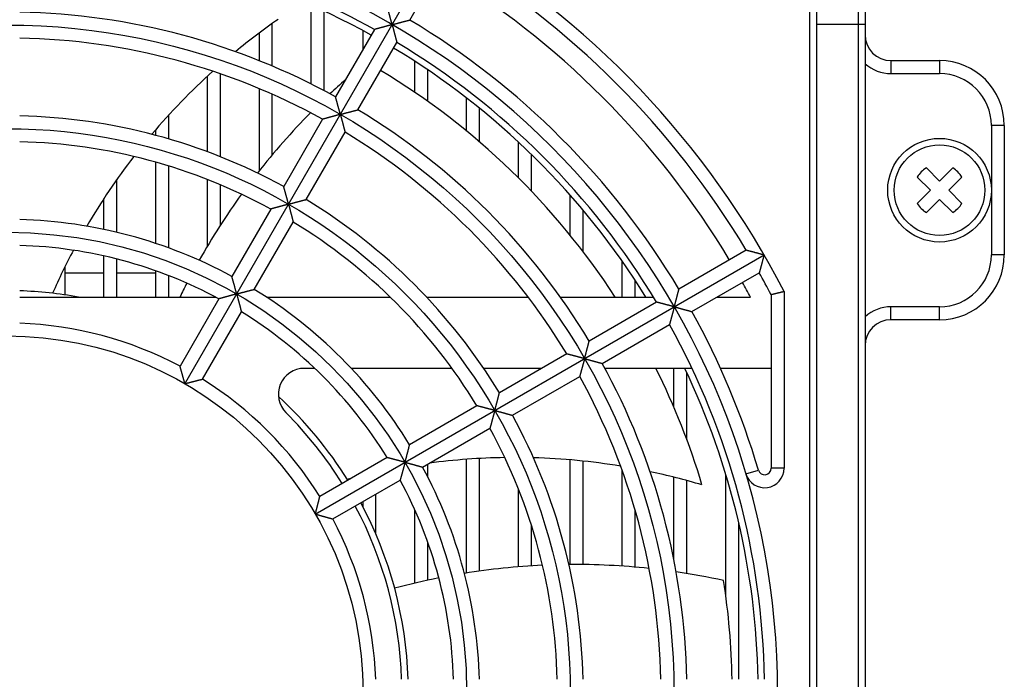
# Model space of a CAD drawing. Extents: x 213 to 4585, y 106 to 2717.
# Drawn here: x 1178 to 1254, y 2386 to 2436 of the extents above; entities that cross this region are included whole.
import ezdxf

# ---------------------------------------------------------------- set-up
doc = ezdxf.new("R2010")
doc.units = 0
doc.layers.get('0').update_dxf_attribs({"color": 3, "linetype": 'CONTINUOUS'})
for name, color, linetype in [('33', 2, 'CONTINUOUS'), ('50FAN', 7, 'CONTINUOUS'), ('52FANカバー', 9, 'CONTINUOUS')]:
    doc.layers.add(name, color=color, linetype=linetype)

# ---------------------------------------------------------------- blocks, each defined once
blk = doc.blocks.new('SW-PW-P-NA-M4')
for p, q in [((-1.016, 1.723), (0, 0.707)), ((1.016, 1.723), (0, 0.707)), ((-1.723, 1.016), (-0.707, 0)), ((1.723, 1.016), (0.707, 0)), ((-0.707, 0), (-1.723, -1.016)), ((0.707, 0), (1.723, -1.016)), ((0, -0.707), (-1.016, -1.723)), ((0, -0.707), (1.016, -1.723))]:
    blk.add_line(p, q)
for radius in [4, 3.5]:
    blk.add_circle((0, 0), radius)
for start, end in [(120.52249, 149.47751), (30.52249, 59.47751), (210.52249, 239.47751), (300.52249, 329.47751)]:
    blk.add_arc((0, 0), 2, start, end)
blk = doc.blocks.new('A$C17B706D8')
at = {"layer": '50FAN', "color": 9, "linetype": 'Continuous'}
for p, q in [((66.25, 63.75), (66.25, -76.25)), ((62.5, 60), (62.5, -74.25)), ((65.75, -70.802), (65.75, 56.552)), ((62.5, 51.556), (66.25, 51.556)), ((68.25, 48.75), (68.25, 47.75)), ((68.25, 48.75), (72, 48.75)), ((72, 48.75), (72, 47.75)), ((68.25, 47.75), (72, 47.75)), ((77, 43.75), (76, 43.75)), ((76, 43.75), (76, 33.75)), ((77, 43.75), (77, 33.75)), ((77, 33.75), (76, 33.75)), ((68.25, 28.75), (68.25, 29.75)), ((72, 29.75), (68.25, 29.75)), ((72, 28.75), (72, 29.75)), ((72, 28.75), (68.25, 28.75))]:
    blk.add_line(p, q, dxfattribs=at)
for centre, radius, start, end in [((68.25, 50.75), 2, 180, 270), ((72, 43.75), 5, 0, 90), ((68.25, 50.75), 3, 228.18967, 270), ((72, 43.75), 4, 0, 90), ((72, 33.75), 5, 270, 0), ((72, 33.75), 4, 270, 0), ((68.25, 26.75), 3, 90, 131.81033), ((68.25, 26.75), 2, 90, 180)]:
    blk.add_arc(centre, radius, start, end, dxfattribs=at)
at = {"layer": '52FANカバー', "linetype": 'Continuous'}
for p, q in [((13.75, 23.816), (34.064, 59)), ((62, -72.75), (62, 59)), ((31.112, 51.887), (34.112, 57.084)), ((23.5, 46.945), (23.5, 53.024)), ((24.5, 46.432), (24.5, 52.57)), ((20.5, 48.33), (20.5, 51.62)), ((28.38, 51.155), (25.379, 45.958)), ((27.5, 49.631), (27.5, 51.064)), ((19.5, 48.743), (19.5, 50.892)), ((27.111, 44.958), (30.112, 50.155)), ((31.5, 46.299), (31.5, 48.701)), ((32.5, 45.604), (32.5, 48.037)), ((15.5, 41.712), (15.5, 47.562)), ((16.5, 41.327), (16.5, 47.727)), ((19.5, 40.261), (19.5, 46.582)), ((20.5, 41.49), (20.5, 46.15)), ((35.5, 43.309), (35.5, 45.867)), ((36.5, 42.468), (36.5, 45.073)), ((12.5, 42.707), (12.5, 44.548)), ((24.379, 44.226), (21.378, 39.028)), ((11.5, 42.988), (11.5, 43.421)), ((23.11, 38.028), (26.111, 43.226)), ((39.5, 39.695), (39.5, 42.468)), ((40.5, 38.672), (40.5, 41.516)), ((11.5, 34.64), (11.5, 40.913)), ((12.5, 34.292), (12.5, 40.619)), ((8.5, 35.495), (8.5, 39.576)), ((15.5, 34.455), (15.5, 39.571)), ((16.5, 36.065), (16.5, 39.166)), ((7.5, 35.721), (7.5, 38.104)), ((43.5, 35.264), (43.5, 38.361)), ((20.378, 37.296), (17.377, 32.098)), ((44.5, 33.995), (44.5, 37.197)), ((19.109, 31.098), (22.11, 36.296)), ((7.5, 30.5), (7.5, 33.674)), ((23.816, 13.75), (58.457, 33.75)), ((57.084, 34.112), (51.887, 31.112)), ((4.5, 30.67), (4.5, 32.851)), ((8.5, 30.5), (8.5, 33.435)), ((47.5, 30.5), (47.5, 33.281)), ((7.5, 32.35), (4.5, 32.35)), ((11.5, 32.35), (8.5, 32.35)), ((11.5, 30.5), (11.5, 32.526)), ((12.5, 30.5), (12.5, 32.155)), ((52.887, 29.38), (58.084, 32.38)), ((48.5, 30.5), (48.5, 31.805)), ((1, 30.5), (16.124, 30.5)), ((20.048, 30.5), (29.596, 30.5)), ((32.402, 30.5), (40.247, 30.5)), ((42.73, 30.5), (49.918, 30.5)), ((54.828, 30.5), (57.4, 30.5)), ((59, 30.68), (59, 17.284)), ((60, 30.923), (60, 17.284)), ((16.377, 30.365), (13.375, 25.167)), ((50.155, 30.112), (44.958, 27.111)), ((15.107, 24.167), (18.109, 29.365)), ((45.958, 25.379), (51.155, 28.38)), ((43.226, 26.111), (38.028, 23.11)), ((23.773, 25), (22.962, 25)), ((34.368, 25), (26.593, 25)), ((41.301, 25), (36.813, 25)), ((39.028, 21.378), (44.226, 24.379)), ((52.888, 25), (46.164, 25)), ((51.5, 21.992), (51.5, 25)), ((52.5, 19.486), (52.5, 24.652)), ((59, 25), (55.092, 25)), ((36.296, 22.11), (31.098, 19.109)), ((32.098, 17.377), (37.296, 20.378)), ((29.365, 18.109), (24.167, 15.107)), ((32.5, 16.612), (32.5, 17.609)), ((35.5, 9.201), (35.5, 17.98)), ((36.5, 9.349), (36.5, 18.044)), ((43.5, 9.856), (43.5, 17.935)), ((44.5, 9.854), (44.5, 17.84)), ((47.5, 9.736), (47.5, 17.143)), ((55.5, 7.455), (55.5, 16.838)), ((57.061, 16.859), (58.02, 17.143)), ((60, 17.284), (59, 17.284)), ((25.167, 13.375), (30.365, 16.377)), ((51.5, 10.196), (51.5, 16.599)), ((52.5, 9.164), (52.5, 16.336)), ((28.5, 12.194), (28.5, 15.3)), ((39.5, 9.678), (39.5, 15.682)), ((27.5, 14.309), (27.5, 14.722)), ((31.5, 8.414), (31.5, 14.069)), ((48.5, 9.659), (48.5, 14.067)), ((56.5, 1), (56.5, 13.096)), ((40.5, 9.751), (40.5, 12.88)), ((32.5, 8.641), (32.5, 11.572))]:
    blk.add_line(p, q, dxfattribs=at)
for radius in [51.5, 43.5, 35.5, 27.5]:
    blk.add_circle((0, 0), radius, dxfattribs=at)
for centre, radius, start, end in [((0, 0), 59.5, 277.43308, 82.56693), ((0, 0), 58, 60.98791, 89.01231), ((0, 0), 58.5, 60.97946, 82.50357), ((0, 0), 67.5, 27.26604, 60), ((0, 0), 66.5, 30.86162, 59.13838), ((0, 0), 65, 30.88155, 59.11849), ((0, 0), 52.5, 61.09141, 88.90859), ((49.722, 10.507), 50.442, 124.78375, 129.47513), ((0, 0), 60.5, 30.94708, 59.05292), ((0, 0), 50.5, 61.13464, 88.86536), ((0, 0), 58, 31.72714, 59.01209), ((0, 0), 58.5, 30.97946, 59.02054), ((49.722, 10.507), 50.442, 132.10571, 139.79658), ((0, 0), 56, 33.00126, 58.97677), ((61.765, 6.874), 53.863, 131.41677, 133.11797), ((0, 0), 52.5, 31.09141, 58.90859), ((0, 0), 44.5, 61.28765, 88.71235), ((61.765, 6.874), 53.863, 135.35205, 141.9491), ((0, 0), 50.5, 31.13464, 58.86536), ((0, 0), 42.5, 61.34826, 88.65174), ((49.722, 10.507), 50.442, 142.30296, 149.67812), ((61.765, 6.874), 53.863, 144.12122, 150.57003), ((0, 0), 44.5, 31.28765, 58.71235), ((0, 0), 36.5, 61.56994, 88.43006), ((0, 0), 42.5, 31.34826, 58.65174), ((0, 0), 34.5, 61.66098, 88.33902), ((49.722, 10.507), 50.442, 152.09536, 156.28102), ((0, 0), 66.5, 27.47428, 29.13838), ((61.765, 6.874), 53.863, 152.70508, 153.98602), ((0, 0), 65, 27.98438, 29.11849), ((0, 0), 31, 79.70705, 88.1514), ((0, 0), 36.5, 31.56994, 58.43006), ((0, 0), 34.5, 31.66098, 58.33902), ((0, 0), 60.5, 16.46028, 29.05292), ((0, 0), 28.5, 62.01079, 87.98921), ((0, 0), 58.5, 0.97946, 29.02054), ((0, 0), 52.5, 1.09141, 28.90859), ((22.962, 23), 2, 90, 225.04746), ((0, 0), 50.5, 1.13464, 28.86536), ((0, 0), 56, 16.60714, 26.51574), ((0, 0), 58, 0.98791, 25.53416), ((0, 0), 28.5, 32.01079, 57.98921), ((0, 0), 31, 31.8486, 47.43202), ((0, 0), 30.5, 31.87894, 45.04746), ((0, 0), 44.5, 1.28765, 28.71235), ((0, 0), 42.5, 1.34826, 28.65174), ((39.216, -32.323), 50.442, 90.87469, 97.49547), ((39.216, -32.323), 50.442, 80.6771, 88.36723), ((0, 0), 36.5, 1.56994, 28.43006), ((39.216, -32.323), 50.442, 73.35518, 78.04804), ((58.5, 17.284), 1.5, 196.46058, 0), ((58.5, 17.284), 0.5, 196.46028, 0), ((39.216, -32.323), 50.442, 104.47692, 104.85245), ((0, 0), 34.5, 1.66098, 28.33902), ((0, 0), 31, 1.84866, 28.1514), ((0, 0), 30.5, 1.87893, 28.12108), ((0, 0), 28.5, 2.01079, 27.98921), ((43.884, -44.004), 53.863, 92.69234, 99.14292), ((43.884, -44.004), 53.863, 83.92373, 90.52185), ((43.884, -44.004), 53.863, 77.73009, 81.68866), ((43.884, -44.004), 53.863, 101.27592, 105), ((0, 0), 56, 1.02322, 8.86331)]:
    blk.add_arc(centre, radius, start, end, dxfattribs=at)
for points, knots in [([(29.75, 51.529), (29.745, 51.546), (29.736, 51.582), (29.721, 51.635), (29.707, 51.689), (29.692, 51.743), (29.678, 51.798), (29.663, 51.852), (29.648, 51.906), (29.634, 51.96), (29.619, 52.014), (29.605, 52.067), (29.59, 52.12), (29.576, 52.173), (29.562, 52.224), (29.548, 52.275), (29.535, 52.325), (29.521, 52.374), (29.508, 52.422), (29.495, 52.468), (29.483, 52.513), (29.471, 52.557), (29.46, 52.598), (29.449, 52.638), (29.438, 52.676), (29.428, 52.712), (29.419, 52.745), (29.411, 52.775), (29.403, 52.803), (29.397, 52.827), (29.391, 52.847), (29.386, 52.863), (29.383, 52.876), (29.381, 52.883), (29.38, 52.887), (29.38, 52.887)], [0, 0, 0, 0, 0.054995, 0.110477, 0.166328, 0.222437, 0.278689, 0.334975, 0.391186, 0.447216, 0.502958, 0.558307, 0.613158, 0.667405, 0.720938, 0.773647, 0.825419, 0.876134, 0.925669, 0.973894, 1.020668, 1.065842, 1.109253, 1.150727, 1.190069, 1.22707, 1.261493, 1.293082, 1.321553, 1.3466, 1.367891, 1.385077, 1.397795, 1.405682, 1.408385, 1.408385, 1.408385, 1.408385]), ([(29.75, 51.529), (29.768, 51.533), (29.803, 51.543), (29.857, 51.557), (29.911, 51.572), (29.965, 51.586), (30.019, 51.6), (30.074, 51.615), (30.128, 51.629), (30.182, 51.644), (30.236, 51.658), (30.289, 51.672), (30.342, 51.686), (30.395, 51.7), (30.447, 51.714), (30.497, 51.727), (30.547, 51.74), (30.596, 51.753), (30.644, 51.766), (30.691, 51.778), (30.736, 51.79), (30.78, 51.801), (30.822, 51.812), (30.862, 51.822), (30.9, 51.832), (30.936, 51.842), (30.969, 51.85), (30.999, 51.858), (31.027, 51.865), (31.051, 51.872), (31.071, 51.877), (31.088, 51.881), (31.1, 51.884), (31.108, 51.886), (31.111, 51.887), (31.112, 51.887)], [0, 0, 0, 0, 0.054995, 0.110477, 0.166328, 0.222437, 0.278689, 0.334975, 0.391186, 0.447216, 0.502958, 0.558307, 0.613158, 0.667405, 0.720938, 0.773647, 0.825419, 0.876134, 0.925669, 0.973894, 1.020668, 1.065842, 1.109253, 1.150727, 1.190069, 1.22707, 1.261493, 1.293082, 1.321553, 1.3466, 1.367891, 1.385077, 1.397795, 1.405682, 1.408385, 1.408385, 1.408385, 1.408385]), ([(29.75, 51.529), (29.732, 51.524), (29.696, 51.514), (29.642, 51.5), (29.588, 51.485), (29.534, 51.47), (29.479, 51.456), (29.424, 51.441), (29.37, 51.426), (29.315, 51.411), (29.261, 51.397), (29.208, 51.382), (29.154, 51.368), (29.102, 51.353), (29.05, 51.339), (28.999, 51.325), (28.949, 51.312), (28.899, 51.298), (28.851, 51.285), (28.805, 51.272), (28.759, 51.26), (28.715, 51.248), (28.673, 51.236), (28.633, 51.225), (28.594, 51.214), (28.558, 51.205), (28.525, 51.195), (28.494, 51.187), (28.466, 51.179), (28.442, 51.172), (28.421, 51.167), (28.404, 51.162), (28.392, 51.158), (28.384, 51.156), (28.381, 51.155), (28.38, 51.155)], [0, 0, 0, 0, 0.055355, 0.111207, 0.167435, 0.22392, 0.280546, 0.337199, 0.39377, 0.45015, 0.506234, 0.561916, 0.617093, 0.671659, 0.725509, 0.778534, 0.830623, 0.881661, 0.931528, 0.980096, 1.027229, 1.072779, 1.116587, 1.158477, 1.198257, 1.235714, 1.270609, 1.302677, 1.331626, 1.357134, 1.378853, 1.396411, 1.409423, 1.417503, 1.420275, 1.420275, 1.420275, 1.420275]), ([(29.75, 51.529), (29.755, 51.511), (29.764, 51.475), (29.779, 51.421), (29.793, 51.367), (29.808, 51.312), (29.822, 51.257), (29.837, 51.203), (29.851, 51.148), (29.866, 51.094), (29.88, 51.039), (29.894, 50.986), (29.909, 50.932), (29.922, 50.88), (29.936, 50.828), (29.95, 50.776), (29.963, 50.726), (29.976, 50.677), (29.988, 50.628), (30.001, 50.582), (30.013, 50.536), (30.024, 50.492), (30.035, 50.45), (30.046, 50.409), (30.056, 50.371), (30.065, 50.335), (30.074, 50.301), (30.082, 50.27), (30.089, 50.242), (30.096, 50.217), (30.101, 50.197), (30.105, 50.18), (30.109, 50.167), (30.111, 50.159), (30.112, 50.156), (30.112, 50.155)], [0, 0, 0, 0, 0.055355, 0.111207, 0.167435, 0.22392, 0.280546, 0.337199, 0.39377, 0.45015, 0.506234, 0.561916, 0.617093, 0.671659, 0.725509, 0.778534, 0.830623, 0.881661, 0.931528, 0.980096, 1.027229, 1.072779, 1.116587, 1.158477, 1.198257, 1.235714, 1.270609, 1.302677, 1.331626, 1.357134, 1.378853, 1.396411, 1.409423, 1.417503, 1.420275, 1.420275, 1.420275, 1.420275]), ([(25.75, 44.6), (25.745, 44.618), (25.736, 44.654), (25.721, 44.707), (25.707, 44.761), (25.692, 44.815), (25.678, 44.869), (25.663, 44.924), (25.648, 44.978), (25.634, 45.032), (25.619, 45.086), (25.605, 45.139), (25.59, 45.192), (25.576, 45.244), (25.562, 45.296), (25.548, 45.346), (25.534, 45.396), (25.521, 45.445), (25.508, 45.493), (25.495, 45.539), (25.483, 45.584), (25.471, 45.628), (25.459, 45.67), (25.448, 45.709), (25.438, 45.747), (25.428, 45.783), (25.419, 45.816), (25.41, 45.846), (25.403, 45.873), (25.396, 45.897), (25.39, 45.918), (25.386, 45.934), (25.382, 45.946), (25.38, 45.954), (25.379, 45.957), (25.379, 45.958)], [0, 0, 0, 0, 0.054969, 0.110422, 0.166246, 0.222326, 0.278551, 0.334809, 0.390994, 0.446997, 0.502714, 0.558038, 0.612865, 0.667087, 0.720597, 0.773282, 0.82503, 0.875721, 0.925231, 0.97343, 1.020177, 1.065323, 1.108705, 1.150147, 1.189457, 1.226424, 1.260812, 1.292365, 1.320801, 1.345814, 1.367074, 1.384232, 1.396929, 1.404802, 1.4075, 1.4075, 1.4075, 1.4075]), ([(25.75, 44.6), (25.768, 44.605), (25.803, 44.615), (25.857, 44.629), (25.911, 44.643), (25.965, 44.658), (26.019, 44.672), (26.073, 44.687), (26.128, 44.701), (26.182, 44.715), (26.236, 44.73), (26.289, 44.744), (26.342, 44.758), (26.395, 44.771), (26.446, 44.785), (26.497, 44.798), (26.547, 44.812), (26.596, 44.824), (26.644, 44.837), (26.691, 44.849), (26.736, 44.861), (26.779, 44.872), (26.821, 44.883), (26.861, 44.893), (26.899, 44.903), (26.935, 44.913), (26.968, 44.921), (26.999, 44.929), (27.026, 44.936), (27.05, 44.942), (27.071, 44.948), (27.087, 44.952), (27.099, 44.955), (27.107, 44.957), (27.11, 44.958), (27.111, 44.958)], [0, 0, 0, 0, 0.054969, 0.110422, 0.166246, 0.222326, 0.278551, 0.334809, 0.390994, 0.446997, 0.502714, 0.558038, 0.612865, 0.667087, 0.720597, 0.773282, 0.82503, 0.875721, 0.925231, 0.97343, 1.020177, 1.065323, 1.108705, 1.150147, 1.189457, 1.226424, 1.260812, 1.292365, 1.320801, 1.345814, 1.367074, 1.384232, 1.396929, 1.404802, 1.4075, 1.4075, 1.4075, 1.4075]), ([(25.75, 44.6), (25.733, 44.596), (25.698, 44.586), (25.646, 44.572), (25.593, 44.558), (25.54, 44.544), (25.487, 44.53), (25.434, 44.515), (25.381, 44.501), (25.328, 44.487), (25.275, 44.472), (25.223, 44.458), (25.171, 44.444), (25.12, 44.43), (25.069, 44.416), (25.019, 44.403), (24.97, 44.389), (24.922, 44.376), (24.875, 44.363), (24.829, 44.35), (24.784, 44.338), (24.74, 44.326), (24.698, 44.314), (24.658, 44.303), (24.62, 44.293), (24.583, 44.282), (24.549, 44.273), (24.517, 44.264), (24.487, 44.256), (24.461, 44.249), (24.438, 44.242), (24.418, 44.237), (24.402, 44.232), (24.39, 44.229), (24.383, 44.227), (24.38, 44.226), (24.379, 44.226)], [0, 0, 0, 0, 0.053748, 0.107969, 0.16255, 0.217384, 0.272362, 0.327381, 0.38234, 0.437139, 0.491682, 0.545871, 0.599612, 0.65281, 0.705367, 0.757187, 0.808169, 0.85821, 0.907203, 0.955034, 1.001584, 1.046723, 1.090312, 1.132201, 1.172224, 1.210197, 1.245919, 1.279166, 1.309687, 1.33721, 1.361433, 1.382034, 1.398669, 1.410983, 1.41862, 1.421238, 1.421238, 1.421238, 1.421238]), ([(25.75, 44.6), (25.755, 44.583), (25.764, 44.548), (25.778, 44.496), (25.792, 44.443), (25.806, 44.39), (25.82, 44.337), (25.834, 44.284), (25.848, 44.231), (25.862, 44.178), (25.876, 44.125), (25.89, 44.073), (25.904, 44.021), (25.917, 43.97), (25.931, 43.919), (25.944, 43.869), (25.957, 43.819), (25.97, 43.771), (25.982, 43.724), (25.994, 43.677), (26.006, 43.632), (26.017, 43.589), (26.028, 43.547), (26.039, 43.506), (26.049, 43.467), (26.058, 43.431), (26.067, 43.396), (26.075, 43.364), (26.083, 43.335), (26.09, 43.308), (26.096, 43.285), (26.101, 43.265), (26.105, 43.249), (26.108, 43.237), (26.11, 43.23), (26.111, 43.227), (26.111, 43.226)], [0, 0, 0, 0, 0.053748, 0.107969, 0.16255, 0.217384, 0.272362, 0.327381, 0.38234, 0.437139, 0.491682, 0.545871, 0.599612, 0.65281, 0.705367, 0.757187, 0.808169, 0.85821, 0.907203, 0.955034, 1.001584, 1.046723, 1.090312, 1.132201, 1.172224, 1.210197, 1.245919, 1.279166, 1.309687, 1.33721, 1.361433, 1.382034, 1.398669, 1.410983, 1.41862, 1.421238, 1.421238, 1.421238, 1.421238]), ([(21.75, 37.672), (21.745, 37.69), (21.736, 37.725), (21.721, 37.779), (21.707, 37.833), (21.692, 37.887), (21.678, 37.941), (21.663, 37.995), (21.648, 38.049), (21.634, 38.103), (21.619, 38.157), (21.604, 38.21), (21.59, 38.263), (21.576, 38.315), (21.562, 38.367), (21.548, 38.418), (21.534, 38.467), (21.521, 38.516), (21.507, 38.564), (21.495, 38.61), (21.482, 38.655), (21.47, 38.699), (21.459, 38.74), (21.448, 38.78), (21.437, 38.818), (21.427, 38.853), (21.418, 38.886), (21.41, 38.917), (21.402, 38.944), (21.395, 38.968), (21.39, 38.988), (21.385, 39.005), (21.382, 39.017), (21.38, 39.024), (21.379, 39.028), (21.378, 39.028)], [0, 0, 0, 0, 0.054932, 0.110349, 0.166135, 0.222177, 0.278363, 0.334585, 0.390733, 0.4467, 0.502382, 0.557672, 0.612466, 0.666656, 0.720133, 0.772787, 0.824502, 0.87516, 0.924636, 0.9728, 1.019511, 1.064618, 1.10796, 1.14936, 1.188625, 1.225545, 1.259886, 1.291391, 1.31978, 1.344747, 1.365964, 1.383085, 1.395752, 1.403606, 1.406297, 1.406297, 1.406297, 1.406297]), ([(21.75, 37.672), (21.768, 37.677), (21.803, 37.686), (21.857, 37.701), (21.911, 37.715), (21.965, 37.729), (22.019, 37.744), (22.073, 37.758), (22.128, 37.773), (22.182, 37.787), (22.235, 37.801), (22.289, 37.815), (22.342, 37.829), (22.394, 37.843), (22.446, 37.856), (22.497, 37.87), (22.547, 37.883), (22.596, 37.896), (22.644, 37.908), (22.69, 37.92), (22.735, 37.932), (22.779, 37.943), (22.821, 37.954), (22.861, 37.964), (22.899, 37.974), (22.934, 37.983), (22.968, 37.992), (22.998, 38), (23.025, 38.007), (23.05, 38.013), (23.07, 38.018), (23.086, 38.022), (23.099, 38.025), (23.106, 38.027), (23.11, 38.028), (23.11, 38.028)], [0, 0, 0, 0, 0.054932, 0.110349, 0.166135, 0.222177, 0.278363, 0.334585, 0.390733, 0.4467, 0.502382, 0.557672, 0.612466, 0.666656, 0.720133, 0.772787, 0.824502, 0.87516, 0.924636, 0.9728, 1.019511, 1.064618, 1.10796, 1.14936, 1.188625, 1.225545, 1.259886, 1.291391, 1.31978, 1.344747, 1.365964, 1.383085, 1.395752, 1.403606, 1.406297, 1.406297, 1.406297, 1.406297]), ([(21.75, 37.672), (21.733, 37.667), (21.698, 37.658), (21.646, 37.644), (21.593, 37.63), (21.54, 37.616), (21.487, 37.601), (21.434, 37.587), (21.381, 37.573), (21.328, 37.558), (21.275, 37.544), (21.223, 37.53), (21.171, 37.515), (21.12, 37.501), (21.069, 37.488), (21.019, 37.474), (20.97, 37.46), (20.922, 37.447), (20.874, 37.434), (20.828, 37.421), (20.783, 37.409), (20.74, 37.397), (20.698, 37.385), (20.658, 37.374), (20.619, 37.363), (20.582, 37.353), (20.548, 37.343), (20.516, 37.335), (20.487, 37.326), (20.46, 37.319), (20.437, 37.312), (20.417, 37.307), (20.401, 37.302), (20.389, 37.299), (20.382, 37.297), (20.379, 37.296), (20.378, 37.296)], [0, 0, 0, 0, 0.053787, 0.108048, 0.162671, 0.217545, 0.272564, 0.327623, 0.382621, 0.437458, 0.492037, 0.546263, 0.600039, 0.653271, 0.705863, 0.757716, 0.808732, 0.858808, 0.907836, 0.955703, 1.002291, 1.047469, 1.0911, 1.133032, 1.173101, 1.211122, 1.246895, 1.280192, 1.310766, 1.338341, 1.362615, 1.383262, 1.399937, 1.412282, 1.419941, 1.422566, 1.422566, 1.422566, 1.422566]), ([(21.75, 37.672), (21.755, 37.655), (21.764, 37.62), (21.778, 37.568), (21.792, 37.515), (21.806, 37.462), (21.82, 37.409), (21.834, 37.356), (21.848, 37.302), (21.862, 37.249), (21.876, 37.197), (21.89, 37.144), (21.904, 37.092), (21.917, 37.041), (21.931, 36.99), (21.944, 36.94), (21.957, 36.891), (21.969, 36.842), (21.982, 36.795), (21.994, 36.748), (22.005, 36.703), (22.017, 36.66), (22.028, 36.617), (22.038, 36.577), (22.048, 36.538), (22.057, 36.501), (22.066, 36.467), (22.075, 36.435), (22.082, 36.405), (22.089, 36.379), (22.095, 36.355), (22.1, 36.335), (22.104, 36.319), (22.107, 36.307), (22.109, 36.3), (22.11, 36.297), (22.11, 36.296)], [0, 0, 0, 0, 0.053787, 0.108048, 0.162671, 0.217545, 0.272564, 0.327623, 0.382621, 0.437458, 0.492037, 0.546263, 0.600039, 0.653271, 0.705863, 0.757716, 0.808732, 0.858808, 0.907836, 0.955703, 1.002291, 1.047469, 1.0911, 1.133032, 1.173101, 1.211122, 1.246895, 1.280192, 1.310766, 1.338341, 1.362615, 1.383262, 1.399937, 1.412282, 1.419941, 1.422566, 1.422566, 1.422566, 1.422566]), ([(58.457, 33.75), (58.439, 33.755), (58.403, 33.764), (58.349, 33.779), (58.295, 33.793), (58.24, 33.808), (58.186, 33.822), (58.131, 33.837), (58.076, 33.851), (58.022, 33.866), (57.968, 33.88), (57.914, 33.895), (57.861, 33.909), (57.808, 33.923), (57.756, 33.936), (57.705, 33.95), (57.655, 33.963), (57.605, 33.976), (57.557, 33.989), (57.51, 34.001), (57.465, 34.013), (57.421, 34.024), (57.378, 34.036), (57.338, 34.046), (57.3, 34.056), (57.263, 34.066), (57.23, 34.074), (57.199, 34.082), (57.171, 34.09), (57.146, 34.096), (57.126, 34.102), (57.109, 34.106), (57.096, 34.109), (57.089, 34.111), (57.085, 34.112), (57.084, 34.112)], [0, 0, 0, 0, 0.055333, 0.111162, 0.167367, 0.223828, 0.280431, 0.337062, 0.393611, 0.44997, 0.506032, 0.561694, 0.616851, 0.671398, 0.725228, 0.778234, 0.830304, 0.881322, 0.931169, 0.979716, 1.026827, 1.072354, 1.116137, 1.158002, 1.197755, 1.235184, 1.27005, 1.302089, 1.331008, 1.356487, 1.378179, 1.395714, 1.408709, 1.416776, 1.419544, 1.419544, 1.419544, 1.419544]), ([(58.457, 33.75), (58.452, 33.732), (58.442, 33.696), (58.428, 33.643), (58.413, 33.588), (58.399, 33.534), (58.384, 33.479), (58.369, 33.425), (58.354, 33.37), (58.34, 33.316), (58.325, 33.262), (58.311, 33.208), (58.296, 33.155), (58.282, 33.102), (58.268, 33.05), (58.254, 32.999), (58.24, 32.949), (58.227, 32.9), (58.214, 32.852), (58.201, 32.805), (58.188, 32.759), (58.176, 32.716), (58.165, 32.673), (58.154, 32.633), (58.143, 32.595), (58.133, 32.559), (58.124, 32.525), (58.116, 32.494), (58.108, 32.467), (58.101, 32.442), (58.096, 32.421), (58.091, 32.405), (58.087, 32.392), (58.085, 32.385), (58.084, 32.381), (58.084, 32.38)], [0, 0, 0, 0, 0.055333, 0.111162, 0.167367, 0.223828, 0.280431, 0.337062, 0.393611, 0.44997, 0.506032, 0.561694, 0.616851, 0.671398, 0.725228, 0.778234, 0.830304, 0.881322, 0.931169, 0.979716, 1.026827, 1.072354, 1.116137, 1.158002, 1.197755, 1.235184, 1.27005, 1.302089, 1.331008, 1.356487, 1.378179, 1.395714, 1.408709, 1.416776, 1.419544, 1.419544, 1.419544, 1.419544]), ([(17.75, 30.744), (17.745, 30.762), (17.736, 30.797), (17.721, 30.85), (17.707, 30.904), (17.692, 30.958), (17.678, 31.012), (17.663, 31.067), (17.648, 31.121), (17.634, 31.175), (17.619, 31.228), (17.604, 31.282), (17.59, 31.334), (17.576, 31.386), (17.561, 31.438), (17.547, 31.489), (17.534, 31.538), (17.52, 31.587), (17.507, 31.635), (17.494, 31.681), (17.482, 31.726), (17.47, 31.769), (17.458, 31.811), (17.447, 31.851), (17.436, 31.888), (17.426, 31.924), (17.417, 31.957), (17.409, 31.987), (17.401, 32.014), (17.394, 32.038), (17.388, 32.058), (17.384, 32.074), (17.38, 32.086), (17.378, 32.094), (17.377, 32.097), (17.377, 32.098)], [0, 0, 0, 0, 0.05488, 0.110243, 0.165974, 0.221962, 0.278094, 0.334262, 0.390357, 0.446274, 0.501906, 0.557147, 0.611893, 0.666036, 0.719467, 0.772074, 0.823742, 0.874353, 0.923781, 0.971894, 1.018552, 1.063604, 1.106888, 1.148227, 1.187429, 1.224283, 1.258556, 1.289991, 1.318311, 1.343212, 1.364368, 1.381436, 1.394061, 1.401888, 1.40457, 1.40457, 1.40457, 1.40457]), ([(17.75, 30.744), (17.733, 30.739), (17.698, 30.73), (17.645, 30.716), (17.593, 30.702), (17.54, 30.687), (17.487, 30.673), (17.433, 30.659), (17.38, 30.644), (17.327, 30.63), (17.275, 30.615), (17.222, 30.601), (17.17, 30.587), (17.119, 30.573), (17.068, 30.559), (17.018, 30.545), (16.969, 30.531), (16.921, 30.518), (16.874, 30.505), (16.828, 30.492), (16.783, 30.479), (16.739, 30.467), (16.697, 30.456), (16.657, 30.444), (16.618, 30.433), (16.582, 30.423), (16.547, 30.413), (16.515, 30.404), (16.486, 30.396), (16.459, 30.389), (16.436, 30.382), (16.416, 30.376), (16.4, 30.372), (16.388, 30.369), (16.381, 30.367), (16.378, 30.366), (16.377, 30.365)], [0, 0, 0, 0, 0.053845, 0.108165, 0.162847, 0.217781, 0.272859, 0.327977, 0.383032, 0.437925, 0.492559, 0.546837, 0.600665, 0.653948, 0.706589, 0.758492, 0.809558, 0.859684, 0.908763, 0.956684, 1.003326, 1.048562, 1.092254, 1.13425, 1.174385, 1.212477, 1.248323, 1.281697, 1.312348, 1.339999, 1.364346, 1.385061, 1.401795, 1.414188, 1.421877, 1.424513, 1.424513, 1.424513, 1.424513]), ([(17.75, 30.744), (17.768, 30.749), (17.803, 30.758), (17.857, 30.772), (17.91, 30.787), (17.965, 30.801), (18.019, 30.816), (18.073, 30.83), (18.127, 30.844), (18.181, 30.858), (18.235, 30.873), (18.288, 30.887), (18.341, 30.9), (18.394, 30.914), (18.445, 30.928), (18.496, 30.941), (18.546, 30.954), (18.595, 30.966), (18.643, 30.979), (18.689, 30.991), (18.735, 31.002), (18.778, 31.014), (18.82, 31.024), (18.86, 31.035), (18.898, 31.044), (18.934, 31.053), (18.967, 31.062), (18.997, 31.07), (19.024, 31.077), (19.048, 31.083), (19.069, 31.088), (19.085, 31.092), (19.097, 31.095), (19.105, 31.097), (19.108, 31.098), (19.109, 31.098)], [0, 0, 0, 0, 0.05488, 0.110243, 0.165974, 0.221962, 0.278094, 0.334262, 0.390357, 0.446274, 0.501906, 0.557147, 0.611893, 0.666036, 0.719467, 0.772074, 0.823742, 0.874353, 0.923781, 0.971894, 1.018552, 1.063604, 1.106888, 1.148227, 1.187429, 1.224283, 1.258556, 1.289991, 1.318311, 1.343212, 1.364368, 1.381436, 1.394061, 1.401888, 1.40457, 1.40457, 1.40457, 1.40457]), ([(17.75, 30.744), (17.755, 30.727), (17.764, 30.692), (17.778, 30.639), (17.792, 30.586), (17.806, 30.533), (17.82, 30.48), (17.834, 30.427), (17.848, 30.374), (17.862, 30.321), (17.876, 30.268), (17.89, 30.215), (17.904, 30.163), (17.917, 30.112), (17.93, 30.061), (17.943, 30.011), (17.956, 29.961), (17.969, 29.913), (17.981, 29.865), (17.993, 29.819), (18.005, 29.774), (18.016, 29.73), (18.027, 29.688), (18.037, 29.647), (18.047, 29.608), (18.056, 29.572), (18.065, 29.537), (18.073, 29.505), (18.081, 29.475), (18.088, 29.448), (18.094, 29.425), (18.099, 29.405), (18.103, 29.389), (18.106, 29.377), (18.108, 29.37), (18.109, 29.366), (18.109, 29.365)], [0, 0, 0, 0, 0.053845, 0.108165, 0.162847, 0.217781, 0.272859, 0.327977, 0.383032, 0.437925, 0.492559, 0.546837, 0.600665, 0.653948, 0.706589, 0.758492, 0.809558, 0.859684, 0.908763, 0.956684, 1.003326, 1.048562, 1.092254, 1.13425, 1.174385, 1.212477, 1.248323, 1.281697, 1.312348, 1.339999, 1.364346, 1.385061, 1.401795, 1.414188, 1.421877, 1.424513, 1.424513, 1.424513, 1.424513]), ([(51.529, 29.75), (51.533, 29.768), (51.543, 29.803), (51.557, 29.857), (51.572, 29.911), (51.586, 29.965), (51.6, 30.019), (51.615, 30.074), (51.629, 30.128), (51.644, 30.182), (51.658, 30.236), (51.672, 30.289), (51.686, 30.342), (51.7, 30.395), (51.714, 30.447), (51.727, 30.497), (51.74, 30.547), (51.753, 30.596), (51.766, 30.644), (51.778, 30.691), (51.79, 30.736), (51.801, 30.78), (51.812, 30.822), (51.822, 30.862), (51.832, 30.9), (51.842, 30.936), (51.85, 30.969), (51.858, 30.999), (51.865, 31.027), (51.872, 31.051), (51.877, 31.071), (51.881, 31.088), (51.884, 31.1), (51.886, 31.108), (51.887, 31.111), (51.887, 31.112)], [0, 0, 0, 0, 0.054995, 0.110477, 0.166328, 0.222437, 0.278689, 0.334975, 0.391186, 0.447216, 0.502958, 0.558307, 0.613158, 0.667405, 0.720938, 0.773647, 0.825419, 0.876134, 0.925669, 0.973894, 1.020668, 1.065842, 1.109253, 1.150727, 1.190069, 1.22707, 1.261493, 1.293082, 1.321553, 1.3466, 1.367891, 1.385077, 1.397795, 1.405682, 1.408385, 1.408385, 1.408385, 1.408385]), ([(60, 30.923), (59.971, 30.916), (59.915, 30.903), (59.83, 30.882), (59.746, 30.862), (59.664, 30.842), (59.584, 30.822), (59.507, 30.804), (59.434, 30.786), (59.365, 30.769), (59.3, 30.753), (59.241, 30.739), (59.187, 30.726), (59.14, 30.714), (59.099, 30.704), (59.065, 30.696), (59.038, 30.689), (59.018, 30.684), (59.007, 30.681), (59.001, 30.68), (59, 30.68)], [0, 0, 0, 0, 0.088091, 0.175686, 0.262147, 0.346837, 0.429123, 0.508381, 0.583999, 0.655384, 0.721968, 0.783207, 0.838595, 0.887663, 0.929988, 0.965194, 0.992957, 1.013012, 1.025149, 1.029218, 1.029218, 1.029218, 1.029218]), ([(51.529, 29.75), (51.511, 29.755), (51.475, 29.764), (51.421, 29.779), (51.367, 29.793), (51.312, 29.808), (51.257, 29.822), (51.203, 29.837), (51.148, 29.851), (51.094, 29.866), (51.039, 29.88), (50.986, 29.894), (50.932, 29.909), (50.88, 29.922), (50.828, 29.936), (50.776, 29.95), (50.726, 29.963), (50.677, 29.976), (50.628, 29.988), (50.582, 30.001), (50.536, 30.013), (50.492, 30.024), (50.45, 30.035), (50.409, 30.046), (50.371, 30.056), (50.335, 30.065), (50.301, 30.074), (50.27, 30.082), (50.242, 30.089), (50.217, 30.096), (50.197, 30.101), (50.18, 30.105), (50.167, 30.109), (50.159, 30.111), (50.156, 30.112), (50.155, 30.112)], [0, 0, 0, 0, 0.055355, 0.111207, 0.167435, 0.22392, 0.280546, 0.337199, 0.39377, 0.45015, 0.506234, 0.561916, 0.617093, 0.671659, 0.725509, 0.778534, 0.830623, 0.881661, 0.931528, 0.980096, 1.027229, 1.072779, 1.116587, 1.158477, 1.198257, 1.235714, 1.270609, 1.302677, 1.331626, 1.357134, 1.378853, 1.396411, 1.409423, 1.417503, 1.420275, 1.420275, 1.420275, 1.420275]), ([(51.529, 29.75), (51.524, 29.732), (51.514, 29.696), (51.5, 29.642), (51.485, 29.588), (51.47, 29.534), (51.456, 29.479), (51.441, 29.424), (51.426, 29.37), (51.411, 29.315), (51.397, 29.261), (51.382, 29.208), (51.368, 29.154), (51.353, 29.102), (51.339, 29.05), (51.325, 28.999), (51.312, 28.949), (51.298, 28.899), (51.285, 28.851), (51.272, 28.805), (51.26, 28.759), (51.248, 28.715), (51.236, 28.673), (51.225, 28.633), (51.214, 28.594), (51.205, 28.558), (51.195, 28.525), (51.187, 28.494), (51.179, 28.466), (51.172, 28.442), (51.167, 28.421), (51.162, 28.404), (51.158, 28.392), (51.156, 28.384), (51.155, 28.381), (51.155, 28.38)], [0, 0, 0, 0, 0.055355, 0.111207, 0.167435, 0.22392, 0.280546, 0.337199, 0.39377, 0.45015, 0.506234, 0.561916, 0.617093, 0.671659, 0.725509, 0.778534, 0.830623, 0.881661, 0.931528, 0.980096, 1.027229, 1.072779, 1.116587, 1.158477, 1.198257, 1.235714, 1.270609, 1.302677, 1.331626, 1.357134, 1.378853, 1.396411, 1.409423, 1.417503, 1.420275, 1.420275, 1.420275, 1.420275]), ([(51.529, 29.75), (51.546, 29.745), (51.582, 29.736), (51.635, 29.721), (51.689, 29.707), (51.743, 29.692), (51.798, 29.678), (51.852, 29.663), (51.906, 29.648), (51.96, 29.634), (52.014, 29.619), (52.067, 29.605), (52.12, 29.59), (52.173, 29.576), (52.224, 29.562), (52.275, 29.548), (52.325, 29.535), (52.374, 29.521), (52.422, 29.508), (52.468, 29.495), (52.513, 29.483), (52.557, 29.471), (52.598, 29.46), (52.638, 29.449), (52.676, 29.438), (52.712, 29.428), (52.745, 29.419), (52.775, 29.411), (52.803, 29.403), (52.827, 29.397), (52.847, 29.391), (52.863, 29.386), (52.876, 29.383), (52.883, 29.381), (52.887, 29.38), (52.887, 29.38)], [0, 0, 0, 0, 0.054995, 0.110477, 0.166328, 0.222437, 0.278689, 0.334975, 0.391186, 0.447216, 0.502958, 0.558307, 0.613158, 0.667405, 0.720938, 0.773647, 0.825419, 0.876134, 0.925669, 0.973894, 1.020668, 1.065842, 1.109253, 1.150727, 1.190069, 1.22707, 1.261493, 1.293082, 1.321553, 1.3466, 1.367891, 1.385077, 1.397795, 1.405682, 1.408385, 1.408385, 1.408385, 1.408385]), ([(44.6, 25.75), (44.605, 25.768), (44.615, 25.803), (44.629, 25.857), (44.643, 25.911), (44.658, 25.965), (44.672, 26.019), (44.687, 26.073), (44.701, 26.128), (44.715, 26.182), (44.73, 26.236), (44.744, 26.289), (44.758, 26.342), (44.771, 26.395), (44.785, 26.446), (44.798, 26.497), (44.812, 26.547), (44.824, 26.596), (44.837, 26.644), (44.849, 26.691), (44.861, 26.736), (44.872, 26.779), (44.883, 26.821), (44.893, 26.861), (44.903, 26.899), (44.913, 26.935), (44.921, 26.968), (44.929, 26.999), (44.936, 27.026), (44.942, 27.05), (44.948, 27.071), (44.952, 27.087), (44.955, 27.099), (44.957, 27.107), (44.958, 27.11), (44.958, 27.111)], [0, 0, 0, 0, 0.054969, 0.110422, 0.166246, 0.222326, 0.278551, 0.334809, 0.390994, 0.446997, 0.502714, 0.558038, 0.612865, 0.667087, 0.720597, 0.773282, 0.82503, 0.875721, 0.925231, 0.97343, 1.020177, 1.065323, 1.108705, 1.150147, 1.189457, 1.226424, 1.260812, 1.292365, 1.320801, 1.345814, 1.367074, 1.384232, 1.396929, 1.404802, 1.4075, 1.4075, 1.4075, 1.4075]), ([(44.6, 25.75), (44.583, 25.755), (44.548, 25.764), (44.496, 25.778), (44.443, 25.792), (44.39, 25.806), (44.337, 25.82), (44.284, 25.834), (44.231, 25.848), (44.178, 25.862), (44.125, 25.876), (44.073, 25.89), (44.021, 25.904), (43.97, 25.917), (43.919, 25.931), (43.869, 25.944), (43.819, 25.957), (43.771, 25.97), (43.724, 25.982), (43.677, 25.994), (43.632, 26.006), (43.589, 26.017), (43.547, 26.028), (43.506, 26.039), (43.467, 26.049), (43.431, 26.058), (43.396, 26.067), (43.364, 26.075), (43.335, 26.083), (43.308, 26.09), (43.285, 26.096), (43.265, 26.101), (43.249, 26.105), (43.237, 26.108), (43.23, 26.11), (43.227, 26.111), (43.226, 26.111)], [0, 0, 0, 0, 0.053748, 0.107969, 0.16255, 0.217384, 0.272362, 0.327381, 0.38234, 0.437139, 0.491682, 0.545871, 0.599612, 0.65281, 0.705367, 0.757187, 0.808169, 0.85821, 0.907203, 0.955034, 1.001584, 1.046723, 1.090312, 1.132201, 1.172224, 1.210197, 1.245919, 1.279166, 1.309687, 1.33721, 1.361433, 1.382034, 1.398669, 1.410983, 1.41862, 1.421238, 1.421238, 1.421238, 1.421238]), ([(13.75, 23.816), (13.745, 23.833), (13.736, 23.869), (13.721, 23.922), (13.707, 23.976), (13.692, 24.03), (13.678, 24.084), (13.663, 24.138), (13.648, 24.192), (13.633, 24.246), (13.619, 24.299), (13.604, 24.352), (13.59, 24.405), (13.575, 24.457), (13.561, 24.509), (13.547, 24.559), (13.533, 24.609), (13.519, 24.657), (13.506, 24.705), (13.493, 24.751), (13.481, 24.796), (13.468, 24.839), (13.457, 24.881), (13.445, 24.92), (13.435, 24.958), (13.425, 24.993), (13.415, 25.026), (13.407, 25.056), (13.399, 25.083), (13.392, 25.107), (13.387, 25.127), (13.382, 25.143), (13.379, 25.155), (13.376, 25.162), (13.375, 25.166), (13.375, 25.167)], [0, 0, 0, 0, 0.054799, 0.110078, 0.165725, 0.221627, 0.277674, 0.333759, 0.389772, 0.445609, 0.501163, 0.556328, 0.611, 0.66507, 0.718428, 0.770962, 0.822557, 0.873094, 0.922445, 0.97048, 1.017056, 1.062022, 1.105216, 1.14646, 1.185563, 1.222313, 1.25648, 1.287808, 1.316021, 1.340819, 1.361881, 1.378866, 1.391426, 1.39921, 1.401877, 1.401877, 1.401877, 1.401877]), ([(44.6, 25.75), (44.596, 25.733), (44.586, 25.698), (44.572, 25.646), (44.558, 25.593), (44.544, 25.54), (44.53, 25.487), (44.515, 25.434), (44.501, 25.381), (44.487, 25.328), (44.472, 25.275), (44.458, 25.223), (44.444, 25.171), (44.43, 25.12), (44.416, 25.069), (44.403, 25.019), (44.389, 24.97), (44.376, 24.922), (44.363, 24.875), (44.35, 24.829), (44.338, 24.784), (44.326, 24.74), (44.314, 24.698), (44.303, 24.658), (44.293, 24.62), (44.282, 24.583), (44.273, 24.549), (44.264, 24.517), (44.256, 24.487), (44.249, 24.461), (44.242, 24.438), (44.237, 24.418), (44.232, 24.402), (44.229, 24.39), (44.227, 24.383), (44.226, 24.38), (44.226, 24.379)], [0, 0, 0, 0, 0.053748, 0.107969, 0.16255, 0.217384, 0.272362, 0.327381, 0.38234, 0.437139, 0.491682, 0.545871, 0.599612, 0.65281, 0.705367, 0.757187, 0.808169, 0.85821, 0.907203, 0.955034, 1.001584, 1.046723, 1.090312, 1.132201, 1.172224, 1.210197, 1.245919, 1.279166, 1.309687, 1.33721, 1.361433, 1.382034, 1.398669, 1.410983, 1.41862, 1.421238, 1.421238, 1.421238, 1.421238]), ([(44.6, 25.75), (44.618, 25.745), (44.654, 25.736), (44.707, 25.721), (44.761, 25.707), (44.815, 25.692), (44.869, 25.678), (44.924, 25.663), (44.978, 25.648), (45.032, 25.634), (45.086, 25.619), (45.139, 25.605), (45.192, 25.59), (45.244, 25.576), (45.296, 25.562), (45.346, 25.548), (45.396, 25.534), (45.445, 25.521), (45.493, 25.508), (45.539, 25.495), (45.584, 25.483), (45.628, 25.471), (45.67, 25.459), (45.709, 25.448), (45.747, 25.438), (45.783, 25.428), (45.816, 25.419), (45.846, 25.41), (45.873, 25.403), (45.897, 25.396), (45.918, 25.39), (45.934, 25.386), (45.946, 25.382), (45.954, 25.38), (45.957, 25.379), (45.958, 25.379)], [0, 0, 0, 0, 0.054969, 0.110422, 0.166246, 0.222326, 0.278551, 0.334809, 0.390994, 0.446997, 0.502714, 0.558038, 0.612865, 0.667087, 0.720597, 0.773282, 0.82503, 0.875721, 0.925231, 0.97343, 1.020177, 1.065323, 1.108705, 1.150147, 1.189457, 1.226424, 1.260812, 1.292365, 1.320801, 1.345814, 1.367074, 1.384232, 1.396929, 1.404802, 1.4075, 1.4075, 1.4075, 1.4075]), ([(13.75, 23.816), (13.768, 23.82), (13.803, 23.83), (13.856, 23.844), (13.91, 23.858), (13.964, 23.873), (14.018, 23.887), (14.073, 23.901), (14.127, 23.916), (14.181, 23.93), (14.234, 23.944), (14.288, 23.958), (14.341, 23.971), (14.393, 23.985), (14.445, 23.998), (14.495, 24.012), (14.545, 24.024), (14.594, 24.037), (14.642, 24.049), (14.688, 24.061), (14.734, 24.072), (14.777, 24.084), (14.819, 24.094), (14.859, 24.104), (14.897, 24.114), (14.932, 24.123), (14.965, 24.131), (14.996, 24.139), (15.023, 24.145), (15.047, 24.151), (15.067, 24.157), (15.083, 24.161), (15.096, 24.164), (15.103, 24.165), (15.106, 24.166), (15.107, 24.167)], [0, 0, 0, 0, 0.054799, 0.110078, 0.165725, 0.221627, 0.277674, 0.333759, 0.389772, 0.445609, 0.501163, 0.556328, 0.611, 0.66507, 0.718428, 0.770962, 0.822557, 0.873094, 0.922445, 0.97048, 1.017056, 1.062022, 1.105216, 1.14646, 1.185563, 1.222313, 1.25648, 1.287808, 1.316021, 1.340819, 1.361881, 1.378866, 1.391426, 1.39921, 1.401877, 1.401877, 1.401877, 1.401877]), ([(37.672, 21.75), (37.677, 21.768), (37.686, 21.803), (37.701, 21.857), (37.715, 21.911), (37.729, 21.965), (37.744, 22.019), (37.758, 22.073), (37.773, 22.128), (37.787, 22.182), (37.801, 22.235), (37.815, 22.289), (37.829, 22.342), (37.843, 22.394), (37.856, 22.446), (37.87, 22.497), (37.883, 22.547), (37.896, 22.596), (37.908, 22.644), (37.92, 22.69), (37.932, 22.735), (37.943, 22.779), (37.954, 22.821), (37.964, 22.861), (37.974, 22.899), (37.983, 22.934), (37.992, 22.968), (38, 22.998), (38.007, 23.025), (38.013, 23.05), (38.018, 23.07), (38.022, 23.086), (38.025, 23.099), (38.027, 23.106), (38.028, 23.11), (38.028, 23.11)], [0, 0, 0, 0, 0.054932, 0.110349, 0.166135, 0.222177, 0.278363, 0.334585, 0.390733, 0.4467, 0.502382, 0.557672, 0.612466, 0.666656, 0.720133, 0.772787, 0.824502, 0.87516, 0.924636, 0.9728, 1.019511, 1.064618, 1.10796, 1.14936, 1.188625, 1.225545, 1.259886, 1.291391, 1.31978, 1.344747, 1.365964, 1.383085, 1.395752, 1.403606, 1.406297, 1.406297, 1.406297, 1.406297]), ([(37.672, 21.75), (37.655, 21.755), (37.62, 21.764), (37.568, 21.778), (37.515, 21.792), (37.462, 21.806), (37.409, 21.82), (37.356, 21.834), (37.302, 21.848), (37.249, 21.862), (37.197, 21.876), (37.144, 21.89), (37.092, 21.904), (37.041, 21.917), (36.99, 21.931), (36.94, 21.944), (36.891, 21.957), (36.842, 21.969), (36.795, 21.982), (36.748, 21.994), (36.703, 22.005), (36.66, 22.017), (36.617, 22.028), (36.577, 22.038), (36.538, 22.048), (36.501, 22.057), (36.467, 22.066), (36.435, 22.075), (36.405, 22.082), (36.379, 22.089), (36.355, 22.095), (36.335, 22.1), (36.319, 22.104), (36.307, 22.107), (36.3, 22.109), (36.297, 22.11), (36.296, 22.11)], [0, 0, 0, 0, 0.053787, 0.108048, 0.162671, 0.217545, 0.272564, 0.327623, 0.382621, 0.437458, 0.492037, 0.546263, 0.600039, 0.653271, 0.705863, 0.757716, 0.808732, 0.858808, 0.907836, 0.955703, 1.002291, 1.047469, 1.0911, 1.133032, 1.173101, 1.211122, 1.246895, 1.280192, 1.310766, 1.338341, 1.362615, 1.383262, 1.399937, 1.412282, 1.419941, 1.422566, 1.422566, 1.422566, 1.422566]), ([(37.672, 21.75), (37.667, 21.733), (37.658, 21.698), (37.644, 21.646), (37.63, 21.593), (37.616, 21.54), (37.601, 21.487), (37.587, 21.434), (37.573, 21.381), (37.558, 21.328), (37.544, 21.275), (37.53, 21.223), (37.515, 21.171), (37.501, 21.12), (37.488, 21.069), (37.474, 21.019), (37.46, 20.97), (37.447, 20.922), (37.434, 20.874), (37.421, 20.828), (37.409, 20.783), (37.397, 20.74), (37.385, 20.698), (37.374, 20.658), (37.363, 20.619), (37.353, 20.582), (37.343, 20.548), (37.335, 20.516), (37.326, 20.487), (37.319, 20.46), (37.312, 20.437), (37.307, 20.417), (37.302, 20.401), (37.299, 20.389), (37.297, 20.382), (37.296, 20.379), (37.296, 20.378)], [0, 0, 0, 0, 0.053787, 0.108048, 0.162671, 0.217545, 0.272564, 0.327623, 0.382621, 0.437458, 0.492037, 0.546263, 0.600039, 0.653271, 0.705863, 0.757716, 0.808732, 0.858808, 0.907836, 0.955703, 1.002291, 1.047469, 1.0911, 1.133032, 1.173101, 1.211122, 1.246895, 1.280192, 1.310766, 1.338341, 1.362615, 1.383262, 1.399937, 1.412282, 1.419941, 1.422566, 1.422566, 1.422566, 1.422566]), ([(37.672, 21.75), (37.69, 21.745), (37.725, 21.736), (37.779, 21.721), (37.833, 21.707), (37.887, 21.692), (37.941, 21.678), (37.995, 21.663), (38.049, 21.648), (38.103, 21.634), (38.157, 21.619), (38.21, 21.604), (38.263, 21.59), (38.315, 21.576), (38.367, 21.562), (38.418, 21.548), (38.467, 21.534), (38.516, 21.521), (38.564, 21.507), (38.61, 21.495), (38.655, 21.482), (38.699, 21.47), (38.74, 21.459), (38.78, 21.448), (38.818, 21.437), (38.853, 21.427), (38.886, 21.418), (38.917, 21.41), (38.944, 21.402), (38.968, 21.395), (38.988, 21.39), (39.005, 21.385), (39.017, 21.382), (39.024, 21.38), (39.028, 21.379), (39.028, 21.378)], [0, 0, 0, 0, 0.054932, 0.110349, 0.166135, 0.222177, 0.278363, 0.334585, 0.390733, 0.4467, 0.502382, 0.557672, 0.612466, 0.666656, 0.720133, 0.772787, 0.824502, 0.87516, 0.924636, 0.9728, 1.019511, 1.064618, 1.10796, 1.14936, 1.188625, 1.225545, 1.259886, 1.291391, 1.31978, 1.344747, 1.365964, 1.383085, 1.395752, 1.403606, 1.406297, 1.406297, 1.406297, 1.406297]), ([(30.744, 17.75), (30.749, 17.768), (30.758, 17.803), (30.772, 17.857), (30.787, 17.91), (30.801, 17.965), (30.816, 18.019), (30.83, 18.073), (30.844, 18.127), (30.858, 18.181), (30.873, 18.235), (30.887, 18.288), (30.9, 18.341), (30.914, 18.394), (30.928, 18.445), (30.941, 18.496), (30.954, 18.546), (30.966, 18.595), (30.979, 18.643), (30.991, 18.689), (31.002, 18.735), (31.014, 18.778), (31.024, 18.82), (31.035, 18.86), (31.044, 18.898), (31.053, 18.934), (31.062, 18.967), (31.07, 18.997), (31.077, 19.024), (31.083, 19.048), (31.088, 19.069), (31.092, 19.085), (31.095, 19.097), (31.097, 19.105), (31.098, 19.108), (31.098, 19.109)], [0, 0, 0, 0, 0.05488, 0.110243, 0.165974, 0.221962, 0.278094, 0.334262, 0.390357, 0.446274, 0.501906, 0.557147, 0.611893, 0.666036, 0.719467, 0.772074, 0.823742, 0.874353, 0.923781, 0.971894, 1.018552, 1.063604, 1.106888, 1.148227, 1.187429, 1.224283, 1.258556, 1.289991, 1.318311, 1.343212, 1.364368, 1.381436, 1.394061, 1.401888, 1.40457, 1.40457, 1.40457, 1.40457]), ([(30.744, 17.75), (30.727, 17.755), (30.692, 17.764), (30.639, 17.778), (30.586, 17.792), (30.533, 17.806), (30.48, 17.82), (30.427, 17.834), (30.374, 17.848), (30.321, 17.862), (30.268, 17.876), (30.215, 17.89), (30.163, 17.904), (30.112, 17.917), (30.061, 17.93), (30.011, 17.943), (29.961, 17.956), (29.913, 17.969), (29.865, 17.981), (29.819, 17.993), (29.774, 18.005), (29.73, 18.016), (29.688, 18.027), (29.647, 18.037), (29.608, 18.047), (29.572, 18.056), (29.537, 18.065), (29.505, 18.073), (29.475, 18.081), (29.448, 18.088), (29.425, 18.094), (29.405, 18.099), (29.389, 18.103), (29.377, 18.106), (29.37, 18.108), (29.366, 18.109), (29.365, 18.109)], [0, 0, 0, 0, 0.053845, 0.108165, 0.162847, 0.217781, 0.272859, 0.327977, 0.383032, 0.437925, 0.492559, 0.546837, 0.600665, 0.653948, 0.706589, 0.758492, 0.809558, 0.859684, 0.908763, 0.956684, 1.003326, 1.048562, 1.092254, 1.13425, 1.174385, 1.212477, 1.248323, 1.281697, 1.312348, 1.339999, 1.364346, 1.385061, 1.401795, 1.414188, 1.421877, 1.424513, 1.424513, 1.424513, 1.424513]), ([(30.744, 17.75), (30.739, 17.733), (30.73, 17.698), (30.716, 17.645), (30.702, 17.593), (30.687, 17.54), (30.673, 17.487), (30.659, 17.433), (30.644, 17.38), (30.63, 17.327), (30.615, 17.275), (30.601, 17.222), (30.587, 17.17), (30.573, 17.119), (30.559, 17.068), (30.545, 17.018), (30.531, 16.969), (30.518, 16.921), (30.505, 16.874), (30.492, 16.828), (30.479, 16.783), (30.467, 16.739), (30.456, 16.697), (30.444, 16.657), (30.433, 16.618), (30.423, 16.582), (30.413, 16.547), (30.404, 16.515), (30.396, 16.486), (30.389, 16.459), (30.382, 16.436), (30.376, 16.416), (30.372, 16.4), (30.369, 16.388), (30.367, 16.381), (30.366, 16.378), (30.365, 16.377)], [0, 0, 0, 0, 0.053845, 0.108165, 0.162847, 0.217781, 0.272859, 0.327977, 0.383032, 0.437925, 0.492559, 0.546837, 0.600665, 0.653948, 0.706589, 0.758492, 0.809558, 0.859684, 0.908763, 0.956684, 1.003326, 1.048562, 1.092254, 1.13425, 1.174385, 1.212477, 1.248323, 1.281697, 1.312348, 1.339999, 1.364346, 1.385061, 1.401795, 1.414188, 1.421877, 1.424513, 1.424513, 1.424513, 1.424513]), ([(30.744, 17.75), (30.762, 17.745), (30.797, 17.736), (30.85, 17.721), (30.904, 17.707), (30.958, 17.692), (31.012, 17.678), (31.067, 17.663), (31.121, 17.648), (31.175, 17.634), (31.228, 17.619), (31.282, 17.604), (31.334, 17.59), (31.386, 17.576), (31.438, 17.561), (31.489, 17.547), (31.538, 17.534), (31.587, 17.52), (31.635, 17.507), (31.681, 17.494), (31.726, 17.482), (31.769, 17.47), (31.811, 17.458), (31.851, 17.447), (31.888, 17.436), (31.924, 17.426), (31.957, 17.417), (31.987, 17.409), (32.014, 17.401), (32.038, 17.394), (32.058, 17.388), (32.074, 17.384), (32.086, 17.38), (32.094, 17.378), (32.097, 17.377), (32.098, 17.377)], [0, 0, 0, 0, 0.05488, 0.110243, 0.165974, 0.221962, 0.278094, 0.334262, 0.390357, 0.446274, 0.501906, 0.557147, 0.611893, 0.666036, 0.719467, 0.772074, 0.823742, 0.874353, 0.923781, 0.971894, 1.018552, 1.063604, 1.106888, 1.148227, 1.187429, 1.224283, 1.258556, 1.289991, 1.318311, 1.343212, 1.364368, 1.381436, 1.394061, 1.401888, 1.40457, 1.40457, 1.40457, 1.40457]), ([(23.816, 13.75), (23.82, 13.768), (23.83, 13.803), (23.844, 13.856), (23.858, 13.91), (23.873, 13.964), (23.887, 14.018), (23.901, 14.073), (23.916, 14.127), (23.93, 14.181), (23.944, 14.234), (23.958, 14.288), (23.971, 14.341), (23.985, 14.393), (23.998, 14.445), (24.012, 14.495), (24.024, 14.545), (24.037, 14.594), (24.049, 14.642), (24.061, 14.688), (24.072, 14.734), (24.084, 14.777), (24.094, 14.819), (24.104, 14.859), (24.114, 14.897), (24.123, 14.932), (24.131, 14.965), (24.139, 14.996), (24.145, 15.023), (24.151, 15.047), (24.157, 15.067), (24.161, 15.083), (24.164, 15.096), (24.165, 15.103), (24.166, 15.106), (24.167, 15.107)], [0, 0, 0, 0, 0.054799, 0.110078, 0.165725, 0.221627, 0.277674, 0.333759, 0.389772, 0.445609, 0.501163, 0.556328, 0.611, 0.66507, 0.718428, 0.770962, 0.822557, 0.873094, 0.922445, 0.97048, 1.017056, 1.062022, 1.105216, 1.14646, 1.185563, 1.222313, 1.25648, 1.287808, 1.316021, 1.340819, 1.361881, 1.378866, 1.391426, 1.39921, 1.401877, 1.401877, 1.401877, 1.401877]), ([(23.816, 13.75), (23.833, 13.745), (23.869, 13.736), (23.922, 13.721), (23.976, 13.707), (24.03, 13.692), (24.084, 13.678), (24.138, 13.663), (24.192, 13.648), (24.246, 13.633), (24.299, 13.619), (24.352, 13.604), (24.405, 13.59), (24.457, 13.575), (24.509, 13.561), (24.559, 13.547), (24.609, 13.533), (24.657, 13.519), (24.705, 13.506), (24.751, 13.493), (24.796, 13.481), (24.839, 13.468), (24.881, 13.457), (24.92, 13.445), (24.958, 13.435), (24.993, 13.425), (25.026, 13.415), (25.056, 13.407), (25.083, 13.399), (25.107, 13.392), (25.127, 13.387), (25.143, 13.382), (25.155, 13.379), (25.162, 13.376), (25.166, 13.375), (25.167, 13.375)], [0, 0, 0, 0, 0.054799, 0.110078, 0.165725, 0.221627, 0.277674, 0.333759, 0.389772, 0.445609, 0.501163, 0.556328, 0.611, 0.66507, 0.718428, 0.770962, 0.822557, 0.873094, 0.922445, 0.97048, 1.017056, 1.062022, 1.105216, 1.14646, 1.185563, 1.222313, 1.25648, 1.287808, 1.316021, 1.340819, 1.361881, 1.378866, 1.391426, 1.39921, 1.401877, 1.401877, 1.401877, 1.401877])]:
    blk.add_open_spline(points, degree=3, knots=knots, dxfattribs=at)
blk.add_blockref('SW-PW-P-NA-M4', (72, 38.75))

msp = doc.modelspace()

# ---------------------------------------------------------------- block references
at = {"layer": '33'}
msp.add_blockref('A$C17B706D8', (1176.7220054, 2384.5427416), dxfattribs=at)

doc.saveas('drawing.dxf')
